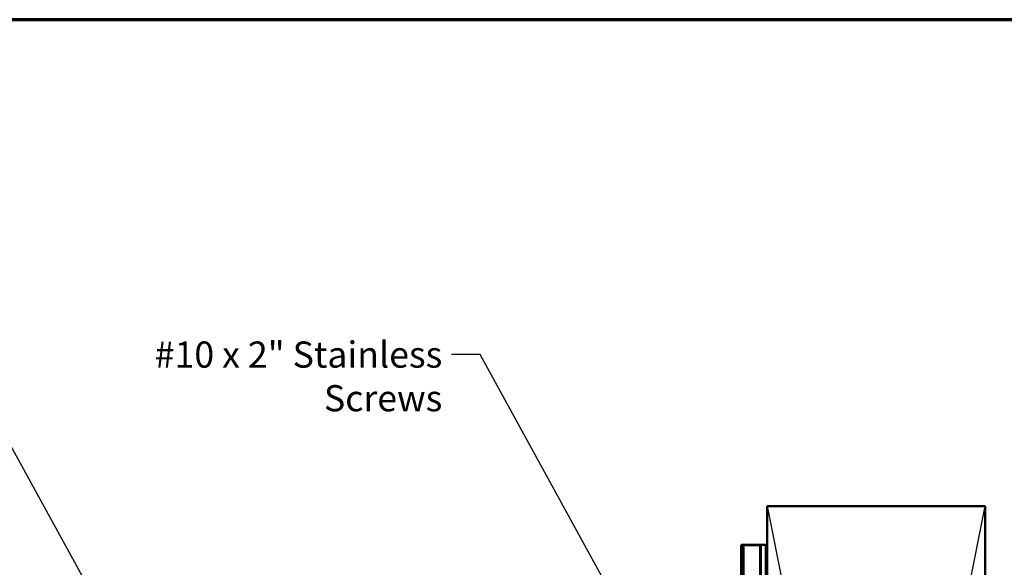
# Model space of a CAD drawing. Units: inches. Extents: x 0.6 to 37.1, y -1.8 to 16.4.
# Drawn here: x 8.3 to 15.1, y 12.6 to 16.4 of the extents above; entities that cross this region are included whole.
import ezdxf

# ---------------------------------------------------------------- set-up
doc = ezdxf.new("R2010")
doc.units = ezdxf.units.IN
doc.header["$LTSCALE"] = 2
doc.header["$MEASUREMENT"] = 0
doc.linetypes.add('DASHED', pattern=[0.2067, 0.1654, -0.0413])
doc.layers.get('0').update_dxf_attribs({"lineweight": 13})
for name, color, linetype, lineweight in [('Border (ANSI)', 7, 'Continuous', 70), ('Hidden (ANSI)', 7, 'DASHED', 35), ('Sketch Geometry (ANSI)', 7, 'Continuous', 25), ('Symbol (ANSI)', 7, 'Continuous', 25), ('Visible (ANSI)', 7, 'Continuous', 50)]:
    doc.layers.add(name, color=color, linetype=linetype, lineweight=lineweight)
doc.styles.add('Note Text (ANSI)', font='tahoma.ttf')
doc.dimstyles.new('Default (ANSI)$7', dxfattribs={"dimscale": 2, "dimtxt": 0.12, "dimasz": 0.098425, "dimexe": 0.125, "dimexo": 0.0625, "dimgap": 0.031496, "dimtad": 0, "dimtih": 1, "dimtoh": 1, "dimrnd": 1e-08, "dimzin": 4, "dimdsep": 46, "dimtxsty": 'Note Text (ANSI)', "dimcen": 0.09, "dimdle": 0.393701, "dimclrd": 256, "dimclre": 256, "dimclrt": 256, "dimadec": 0, "dimazin": 1, "dimtfac": 1, "dimtofl": 0, "dimtmove": 0, "dimatfit": 3, "dimfxl": 1, "dimtolj": 1, "dimtzin": 4, "dimlwd": -1, "dimlwe": -1, "dimarcsym": 0})

# ---------------------------------------------------------------- blocks, each defined once
blk = doc.blocks.new('Borders ATAS A Border')
at = {"layer": 'Border (ANSI)'}
blk.add_line((10.7, 8.2), (0.3, 8.2), dxfattribs=at)

msp = doc.modelspace()

# ---------------------------------------------------------------- linework, layer by layer
at = {"layer": 'Hidden (ANSI)', "color": 96, "ltscale": 0.118944, "true_color": 0x008000}
msp.add_line((13.41593, 12.78527), (13.29093, 12.78527), dxfattribs=at)
at = {"layer": 'Hidden (ANSI)', "color": 96, "ltscale": 1.063022, "true_color": 0x008000}
for p, q in [((13.29093, 12.78527), (13.29093, 5.75402)), ((13.41593, 5.75402), (13.41593, 12.78527))]:
    msp.add_line(p, q, dxfattribs=at)
at = {"layer": 'Hidden (ANSI)', "color": 96, "ltscale": 1.086493, "true_color": 0x008000}
msp.add_line((13.42593, 5.60377), (13.42593, 12.79027), dxfattribs=at)
at = {"layer": 'Sketch Geometry (ANSI)', "color": 36, "true_color": 0x804000}
for p, q in [((13.46793, 5.55577), (14.96793, 13.05577)), ((13.46793, 13.05577), (14.96793, 5.55577))]:
    msp.add_line(p, q, dxfattribs=at)
at = {"layer": 'Visible (ANSI)', "color": 36, "true_color": 0x804000}
for p, q in [((13.46793, 5.55577), (13.46793, 13.05577)), ((13.46793, 13.05577), (14.96793, 13.05577)), ((14.96793, 13.05577), (14.96793, 5.55577))]:
    msp.add_line(p, q, dxfattribs=at)
at = {"layer": 'Visible (ANSI)', "color": 96, "true_color": 0x008000}
for p, q in [((13.28903, 12.79027), (13.30503, 12.79027)), ((13.28903, 12.04027), (13.28903, 12.79027)), ((13.30503, 12.04027), (13.30503, 12.79027)), ((13.30503, 12.79027), (13.4263, 12.79027)), ((13.4263, 12.79027), (13.45793, 12.79027)), ((13.45793, 12.79027), (13.45793, 5.60377))]:
    msp.add_line(p, q, dxfattribs=at)

# ---------------------------------------------------------------- block references
at = {"xscale": 2, "yscale": 2, "zscale": 2}
msp.add_blockref('Borders ATAS A Border', (0, 0), dxfattribs=at)

# ---------------------------------------------------------------- texts
at = {"layer": 'Symbol (ANSI)', "insert": (11.23205, 14.18773), "char_height": 0.18, "width": 2.8350729, "attachment_point": 3, "style": 'Note Text (ANSI)'}
msp.add_mtext('{#10 x 2" Stainless Screws}', dxfattribs=at)

# ---------------------------------------------------------------- leaders
at = {"layer": 'Symbol (ANSI)', "annotation_type": 0, "has_hookline": 1, "hookline_direction": 1}
for points, text_width in [([(12.73667, 11.83262), (11.4919, 14.09773), (11.29505, 14.09773)], 2.81424), ([(9.40873, 11.39098), (8.16919, 13.63901), (7.97234, 13.63901)], 3.54681)]:
    msp.add_leader(points, dimstyle='Default (ANSI)$7', override={"dimtad": 0}, dxfattribs=dict(at, text_width=text_width))

doc.saveas('drawing.dxf')
